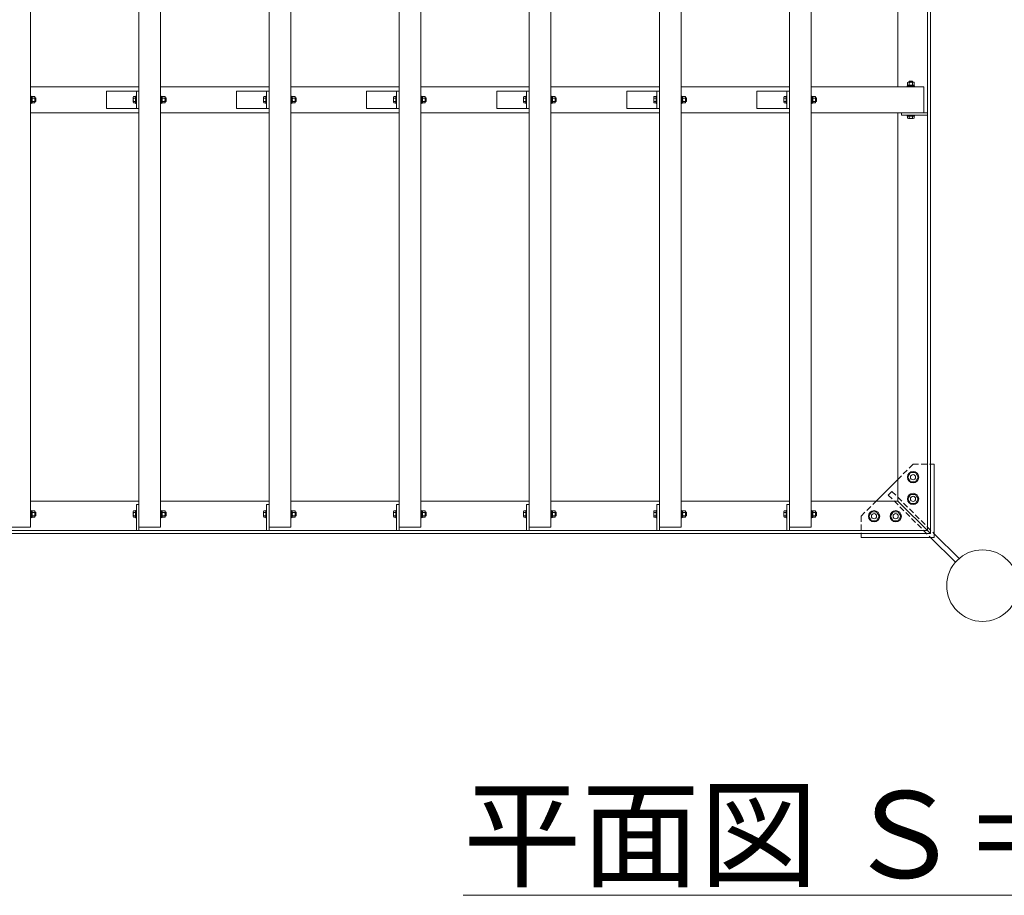
# Model space of a CAD drawing. Extents: x -1192 to 101672, y -182 to 14668.
# Drawn here: x 3170 to 5441, y 8433 to 10451 of the extents above; entities that cross this region are included whole.
import ezdxf

# ---------------------------------------------------------------- set-up
doc = ezdxf.new("R2010")
doc.units = 0
doc.header["$MEASUREMENT"] = 0
doc.linetypes.add('DASHED', pattern=[19.05, 12.7, -6.35])
for name, color, linetype, lineweight in [('OW', 22, 'CONTINUOUS', 18), ('ボルト・ビス', 9, 'CONTINUOUS', 9), ('文字', 4, 'CONTINUOUS', 18), ('構造', 141, 'CONTINUOUS', 18), ('隠れ線', 5, 'DASHED', 13)]:
    doc.layers.add(name, color=color, linetype=linetype, lineweight=lineweight)
doc.styles.get("Standard").update_dxf_attribs({"font": 'TXT.SHX', "bigfont": 'bigfont.shx'})

msp = doc.modelspace()

# ---------------------------------------------------------------- linework, layer by layer
at = {"layer": 'OW'}
for p, q in [((3195.3, 9281.2), (3195.3, 12251.2)), ((3445.3, 9281.2), (3445.3, 12251.2)), ((3495.3, 9281.2), (3495.3, 12251.2)), ((3745.3, 9281.2), (3745.3, 12251.2)), ((3795.3, 9281.2), (3795.3, 12251.2)), ((4045.3, 9281.2), (4045.3, 12251.2)), ((4095.3, 9281.2), (4095.3, 12251.2)), ((4345.3, 9281.2), (4345.3, 12251.2)), ((4395.3, 9281.2), (4395.3, 12251.2)), ((4645.3, 9281.2), (4645.3, 12251.2)), ((4695.3, 9281.2), (4695.3, 12251.2)), ((4945.3, 9281.2), (4945.3, 12251.2)), ((4995.3, 9281.2), (4995.3, 12251.2)), ((3195.3, 10296.2), (3445.3, 10296.2)), ((3495.3, 10296.2), (3745.3, 10296.2)), ((3795.3, 10296.2), (4045.3, 10296.2)), ((4095.3, 10296.2), (4345.3, 10296.2)), ((4395.3, 10296.2), (4645.3, 10296.2)), ((4695.3, 10296.2), (4945.3, 10296.2)), ((4995.3, 10296.2), (5255.3, 10296.2)), ((5255.3, 10236.2), (5255.3, 10296.2)), ((3195.3, 10236.2), (3445.3, 10236.2)), ((3495.3, 10236.2), (3745.3, 10236.2)), ((3795.3, 10236.2), (4045.3, 10236.2)), ((4095.3, 10236.2), (4345.3, 10236.2)), ((4395.3, 10236.2), (4645.3, 10236.2)), ((4695.3, 10236.2), (4945.3, 10236.2)), ((4995.3, 10236.2), (5255.3, 10236.2)), ((3145.3, 9281.2), (3195.3, 9281.2)), ((3445.3, 9281.2), (3495.3, 9281.2)), ((3745.3, 9281.2), (3795.3, 9281.2)), ((4045.3, 9281.2), (4095.3, 9281.2)), ((4345.3, 9281.2), (4395.3, 9281.2)), ((4645.3, 9281.2), (4695.3, 9281.2)), ((4945.3, 9281.2), (4995.3, 9281.2))]:
    msp.add_line(p, q, dxfattribs=at)
at = {"layer": 'ボルト・ビス', "ltscale": 0.5}
for p, q in [((5221.3, 10307.98), (5221.93, 10308.6)), ((5229.3, 10307.98), (5221.3, 10307.98)), ((5221.3, 10307.98), (5221.3, 10306.3)), ((5221.93, 10308.6), (5221.93, 10306.3)), ((5228.68, 10308.6), (5221.93, 10308.6)), ((5228.68, 10308.6), (5229.3, 10307.98)), ((5228.68, 10308.6), (5228.68, 10306.3)), ((5229.3, 10307.98), (5229.3, 10306.3)), ((5233.8, 10297.8), (5216.8, 10297.8)), ((5216.8, 10296.2), (5216.8, 10297.8)), ((5216.8, 10296.2), (5233.8, 10296.2)), ((5217.6, 10297.8), (5217.6, 10299.8)), ((5217.6, 10299.8), (5233, 10299.8)), ((5233, 10297.8), (5217.6, 10297.8)), ((5217.79, 10305.72), (5218.8, 10306.3)), ((5217.79, 10305.72), (5217.79, 10300.38)), ((5217.79, 10300.38), (5218.8, 10299.8)), ((5231.8, 10306.3), (5218.8, 10306.3)), ((5231.8, 10299.8), (5218.8, 10299.8)), ((5221.55, 10305.72), (5221.55, 10300.38)), ((5224.68, 10297.8), (5225.97, 10299.8)), ((5229.05, 10305.72), (5229.05, 10300.38)), ((5232.81, 10305.72), (5231.8, 10306.3)), ((5232.81, 10300.38), (5231.8, 10299.8)), ((5232.81, 10305.72), (5232.81, 10300.38)), ((5233, 10297.8), (5233, 10299.8)), ((5233.8, 10296.2), (5233.8, 10297.8)), ((3195.3, 10274.7), (3196.9, 10274.7)), ((3195.3, 10257.7), (3195.3, 10274.7)), ((3196.9, 10274.7), (3196.9, 10257.7)), ((3196.9, 10273.9), (3196.9, 10258.5)), ((3196.9, 10273.9), (3198.9, 10273.9)), ((3196.9, 10265.59), (3198.9, 10266.87)), ((3198.9, 10258.5), (3198.9, 10273.9)), ((3199.48, 10273.71), (3198.9, 10272.7)), ((3198.9, 10272.7), (3198.9, 10259.7)), ((3204.82, 10273.71), (3199.48, 10273.71)), ((3204.82, 10269.96), (3199.48, 10269.96)), ((3204.82, 10262.45), (3199.48, 10262.45)), ((3204.82, 10273.71), (3205.4, 10272.7)), ((3205.4, 10272.7), (3205.4, 10259.7)), ((3207.08, 10270.2), (3205.4, 10270.2)), ((3207.7, 10269.58), (3205.4, 10269.58)), ((3207.7, 10262.83), (3205.4, 10262.83)), ((3207.7, 10269.58), (3207.08, 10270.2)), ((3207.08, 10270.2), (3207.08, 10262.2)), ((3207.08, 10262.2), (3207.7, 10262.83)), ((3207.7, 10269.58), (3207.7, 10262.83)), ((3432.2, 10271.83), (3432.2, 10260.57)), ((3432.88, 10273.71), (3437.7, 10273.71)), ((3432.88, 10269.96), (3437.7, 10269.96)), ((3432.88, 10262.45), (3437.7, 10262.45)), ((3437.7, 10274.7), (3439.3, 10274.7)), ((3437.7, 10274.7), (3437.7, 10257.7)), ((3437.7, 10273.71), (3437.7, 10258.7)), ((3439.3, 10257.7), (3439.3, 10274.7)), ((3495.3, 10274.7), (3496.9, 10274.7)), ((3495.3, 10257.7), (3495.3, 10274.7)), ((3496.9, 10274.7), (3496.9, 10257.7)), ((3496.9, 10273.9), (3496.9, 10258.5)), ((3496.9, 10273.9), (3498.9, 10273.9)), ((3496.9, 10265.59), (3498.9, 10266.87)), ((3498.9, 10258.5), (3498.9, 10273.9)), ((3499.48, 10273.71), (3498.9, 10272.7)), ((3498.9, 10272.7), (3498.9, 10259.7)), ((3504.82, 10273.71), (3499.48, 10273.71)), ((3504.82, 10269.96), (3499.48, 10269.96)), ((3504.82, 10262.45), (3499.48, 10262.45)), ((3504.82, 10273.71), (3505.4, 10272.7)), ((3505.4, 10272.7), (3505.4, 10259.7)), ((3507.08, 10270.2), (3505.4, 10270.2)), ((3507.7, 10269.58), (3505.4, 10269.58)), ((3507.7, 10262.83), (3505.4, 10262.83)), ((3507.7, 10269.58), (3507.08, 10270.2)), ((3507.08, 10270.2), (3507.08, 10262.2)), ((3507.08, 10262.2), (3507.7, 10262.83)), ((3507.7, 10269.58), (3507.7, 10262.83)), ((3732.2, 10271.83), (3732.2, 10260.57)), ((3732.88, 10273.71), (3737.7, 10273.71)), ((3732.88, 10269.96), (3737.7, 10269.96)), ((3732.88, 10262.45), (3737.7, 10262.45)), ((3737.7, 10274.7), (3739.3, 10274.7)), ((3737.7, 10274.7), (3737.7, 10257.7)), ((3737.7, 10273.71), (3737.7, 10258.7)), ((3739.3, 10257.7), (3739.3, 10274.7)), ((3795.3, 10274.7), (3796.9, 10274.7)), ((3795.3, 10257.7), (3795.3, 10274.7)), ((3796.9, 10274.7), (3796.9, 10257.7)), ((3796.9, 10273.9), (3796.9, 10258.5)), ((3796.9, 10273.9), (3798.9, 10273.9)), ((3796.9, 10265.59), (3798.9, 10266.87)), ((3798.9, 10258.5), (3798.9, 10273.9)), ((3799.48, 10273.71), (3798.9, 10272.7)), ((3798.9, 10272.7), (3798.9, 10259.7)), ((3804.82, 10273.71), (3799.48, 10273.71)), ((3804.82, 10269.96), (3799.48, 10269.96)), ((3804.82, 10262.45), (3799.48, 10262.45)), ((3804.82, 10273.71), (3805.4, 10272.7)), ((3805.4, 10272.7), (3805.4, 10259.7)), ((3807.08, 10270.2), (3805.4, 10270.2)), ((3807.7, 10269.58), (3805.4, 10269.58)), ((3807.7, 10262.83), (3805.4, 10262.83)), ((3807.7, 10269.58), (3807.08, 10270.2)), ((3807.08, 10270.2), (3807.08, 10262.2)), ((3807.08, 10262.2), (3807.7, 10262.83)), ((3807.7, 10269.58), (3807.7, 10262.83)), ((4032.2, 10271.83), (4032.2, 10260.57)), ((4032.88, 10273.71), (4037.7, 10273.71)), ((4032.88, 10269.96), (4037.7, 10269.96)), ((4032.88, 10262.45), (4037.7, 10262.45)), ((4037.7, 10274.7), (4039.3, 10274.7)), ((4037.7, 10274.7), (4037.7, 10257.7)), ((4037.7, 10273.71), (4037.7, 10258.7)), ((4039.3, 10257.7), (4039.3, 10274.7)), ((4095.3, 10274.7), (4096.9, 10274.7)), ((4095.3, 10257.7), (4095.3, 10274.7)), ((4096.9, 10274.7), (4096.9, 10257.7)), ((4096.9, 10273.9), (4096.9, 10258.5)), ((4096.9, 10273.9), (4098.9, 10273.9)), ((4096.9, 10265.59), (4098.9, 10266.87)), ((4098.9, 10258.5), (4098.9, 10273.9)), ((4099.48, 10273.71), (4098.9, 10272.7)), ((4098.9, 10272.7), (4098.9, 10259.7)), ((4104.82, 10273.71), (4099.48, 10273.71)), ((4104.82, 10269.96), (4099.48, 10269.96)), ((4104.82, 10262.45), (4099.48, 10262.45)), ((4104.82, 10273.71), (4105.4, 10272.7)), ((4105.4, 10272.7), (4105.4, 10259.7)), ((4107.08, 10270.2), (4105.4, 10270.2)), ((4107.7, 10269.58), (4105.4, 10269.58)), ((4107.7, 10262.83), (4105.4, 10262.83)), ((4107.7, 10269.58), (4107.08, 10270.2)), ((4107.08, 10270.2), (4107.08, 10262.2)), ((4107.08, 10262.2), (4107.7, 10262.83)), ((4107.7, 10269.58), (4107.7, 10262.83)), ((4332.2, 10271.83), (4332.2, 10260.57)), ((4332.88, 10273.71), (4337.7, 10273.71)), ((4332.88, 10269.96), (4337.7, 10269.96)), ((4332.88, 10262.45), (4337.7, 10262.45)), ((4337.7, 10274.7), (4339.3, 10274.7)), ((4337.7, 10274.7), (4337.7, 10257.7)), ((4337.7, 10273.71), (4337.7, 10258.7)), ((4339.3, 10257.7), (4339.3, 10274.7)), ((4395.3, 10274.7), (4396.9, 10274.7)), ((4395.3, 10257.7), (4395.3, 10274.7)), ((4396.9, 10274.7), (4396.9, 10257.7)), ((4396.9, 10273.9), (4396.9, 10258.5)), ((4396.9, 10273.9), (4398.9, 10273.9)), ((4396.9, 10265.59), (4398.9, 10266.87)), ((4398.9, 10258.5), (4398.9, 10273.9)), ((4399.48, 10273.71), (4398.9, 10272.7)), ((4398.9, 10272.7), (4398.9, 10259.7)), ((4404.82, 10273.71), (4399.48, 10273.71)), ((4404.82, 10269.96), (4399.48, 10269.96)), ((4404.82, 10262.45), (4399.48, 10262.45)), ((4404.82, 10273.71), (4405.4, 10272.7)), ((4405.4, 10272.7), (4405.4, 10259.7)), ((4407.08, 10270.2), (4405.4, 10270.2)), ((4407.7, 10269.58), (4405.4, 10269.58)), ((4407.7, 10262.83), (4405.4, 10262.83)), ((4407.7, 10269.58), (4407.08, 10270.2)), ((4407.08, 10270.2), (4407.08, 10262.2)), ((4407.08, 10262.2), (4407.7, 10262.83)), ((4407.7, 10269.58), (4407.7, 10262.83)), ((4632.2, 10271.83), (4632.2, 10260.57)), ((4632.88, 10273.71), (4637.7, 10273.71)), ((4632.88, 10269.96), (4637.7, 10269.96)), ((4632.88, 10262.45), (4637.7, 10262.45)), ((4637.7, 10274.7), (4639.3, 10274.7)), ((4637.7, 10274.7), (4637.7, 10257.7)), ((4637.7, 10273.71), (4637.7, 10258.7)), ((4639.3, 10257.7), (4639.3, 10274.7)), ((4695.3, 10274.7), (4696.9, 10274.7)), ((4695.3, 10257.7), (4695.3, 10274.7)), ((4696.9, 10274.7), (4696.9, 10257.7)), ((4696.9, 10273.9), (4696.9, 10258.5)), ((4696.9, 10273.9), (4698.9, 10273.9)), ((4696.9, 10265.59), (4698.9, 10266.87)), ((4698.9, 10258.5), (4698.9, 10273.9)), ((4699.48, 10273.71), (4698.9, 10272.7)), ((4698.9, 10272.7), (4698.9, 10259.7)), ((4704.82, 10273.71), (4699.48, 10273.71)), ((4704.82, 10269.96), (4699.48, 10269.96)), ((4704.82, 10262.45), (4699.48, 10262.45)), ((4704.82, 10273.71), (4705.4, 10272.7)), ((4705.4, 10272.7), (4705.4, 10259.7)), ((4707.08, 10270.2), (4705.4, 10270.2)), ((4707.7, 10269.58), (4705.4, 10269.58)), ((4707.7, 10262.83), (4705.4, 10262.83)), ((4707.7, 10269.58), (4707.08, 10270.2)), ((4707.08, 10270.2), (4707.08, 10262.2)), ((4707.08, 10262.2), (4707.7, 10262.83)), ((4707.7, 10269.58), (4707.7, 10262.83)), ((4932.2, 10271.83), (4932.2, 10260.57)), ((4932.88, 10273.71), (4937.7, 10273.71)), ((4932.88, 10269.96), (4937.7, 10269.96)), ((4932.88, 10262.45), (4937.7, 10262.45)), ((4937.7, 10274.7), (4939.3, 10274.7)), ((4937.7, 10274.7), (4937.7, 10257.7)), ((4937.7, 10273.71), (4937.7, 10258.7)), ((4939.3, 10257.7), (4939.3, 10274.7)), ((4995.3, 10274.7), (4996.9, 10274.7)), ((4995.3, 10257.7), (4995.3, 10274.7)), ((4996.9, 10274.7), (4996.9, 10257.7)), ((4996.9, 10273.9), (4996.9, 10258.5)), ((4996.9, 10273.9), (4998.9, 10273.9)), ((4996.9, 10265.59), (4998.9, 10266.87)), ((4998.9, 10258.5), (4998.9, 10273.9)), ((4999.48, 10273.71), (4998.9, 10272.7)), ((4998.9, 10272.7), (4998.9, 10259.7)), ((5004.82, 10273.71), (4999.48, 10273.71)), ((5004.82, 10269.96), (4999.48, 10269.96)), ((5004.82, 10262.45), (4999.48, 10262.45)), ((5004.82, 10273.71), (5005.4, 10272.7)), ((5005.4, 10272.7), (5005.4, 10259.7)), ((5007.08, 10270.2), (5005.4, 10270.2)), ((5007.7, 10269.58), (5005.4, 10269.58)), ((5007.7, 10262.83), (5005.4, 10262.83)), ((5007.7, 10269.58), (5007.08, 10270.2)), ((5007.08, 10270.2), (5007.08, 10262.2)), ((5007.08, 10262.2), (5007.7, 10262.83)), ((5007.7, 10269.58), (5007.7, 10262.83)), ((3195.3, 10257.7), (3196.9, 10257.7)), ((3196.9, 10258.5), (3198.9, 10258.5)), ((3199.48, 10258.7), (3198.9, 10259.7)), ((3204.82, 10258.7), (3199.48, 10258.7)), ((3204.82, 10258.7), (3205.4, 10259.7)), ((3207.08, 10262.2), (3205.4, 10262.2)), ((3432.88, 10258.7), (3437.7, 10258.7)), ((3437.7, 10257.7), (3439.3, 10257.7)), ((3495.3, 10257.7), (3496.9, 10257.7)), ((3496.9, 10258.5), (3498.9, 10258.5)), ((3499.48, 10258.7), (3498.9, 10259.7)), ((3504.82, 10258.7), (3499.48, 10258.7)), ((3504.82, 10258.7), (3505.4, 10259.7)), ((3507.08, 10262.2), (3505.4, 10262.2)), ((3732.88, 10258.7), (3737.7, 10258.7)), ((3737.7, 10257.7), (3739.3, 10257.7)), ((3795.3, 10257.7), (3796.9, 10257.7)), ((3796.9, 10258.5), (3798.9, 10258.5)), ((3799.48, 10258.7), (3798.9, 10259.7)), ((3804.82, 10258.7), (3799.48, 10258.7)), ((3804.82, 10258.7), (3805.4, 10259.7)), ((3807.08, 10262.2), (3805.4, 10262.2)), ((4032.88, 10258.7), (4037.7, 10258.7)), ((4037.7, 10257.7), (4039.3, 10257.7)), ((4095.3, 10257.7), (4096.9, 10257.7)), ((4096.9, 10258.5), (4098.9, 10258.5)), ((4099.48, 10258.7), (4098.9, 10259.7)), ((4104.82, 10258.7), (4099.48, 10258.7)), ((4104.82, 10258.7), (4105.4, 10259.7)), ((4107.08, 10262.2), (4105.4, 10262.2)), ((4332.88, 10258.7), (4337.7, 10258.7)), ((4337.7, 10257.7), (4339.3, 10257.7)), ((4395.3, 10257.7), (4396.9, 10257.7)), ((4396.9, 10258.5), (4398.9, 10258.5)), ((4399.48, 10258.7), (4398.9, 10259.7)), ((4404.82, 10258.7), (4399.48, 10258.7)), ((4404.82, 10258.7), (4405.4, 10259.7)), ((4407.08, 10262.2), (4405.4, 10262.2)), ((4632.88, 10258.7), (4637.7, 10258.7)), ((4637.7, 10257.7), (4639.3, 10257.7)), ((4695.3, 10257.7), (4696.9, 10257.7)), ((4696.9, 10258.5), (4698.9, 10258.5)), ((4699.48, 10258.7), (4698.9, 10259.7)), ((4704.82, 10258.7), (4699.48, 10258.7)), ((4704.82, 10258.7), (4705.4, 10259.7)), ((4707.08, 10262.2), (4705.4, 10262.2)), ((4932.88, 10258.7), (4937.7, 10258.7)), ((4937.7, 10257.7), (4939.3, 10257.7)), ((4995.3, 10257.7), (4996.9, 10257.7)), ((4996.9, 10258.5), (4998.9, 10258.5)), ((4999.48, 10258.7), (4998.9, 10259.7)), ((5004.82, 10258.7), (4999.48, 10258.7)), ((5004.82, 10258.7), (5005.4, 10259.7)), ((5007.08, 10262.2), (5005.4, 10262.2)), ((5216.8, 10228.6), (5216.8, 10230.2)), ((5216.8, 10230.2), (5233.8, 10230.2)), ((5233.8, 10228.6), (5216.8, 10228.6)), ((5232.81, 10228.6), (5217.79, 10228.6)), ((5217.79, 10223.79), (5217.79, 10228.6)), ((5230.93, 10223.1), (5219.67, 10223.1)), ((5221.55, 10223.79), (5221.55, 10228.6)), ((5229.05, 10223.79), (5229.05, 10228.6)), ((5232.81, 10223.79), (5232.81, 10228.6)), ((5233.8, 10228.6), (5233.8, 10230.2)), ((3195.3, 9319.7), (3196.9, 9319.7)), ((3195.3, 9319.7), (3195.3, 9302.7)), ((3196.9, 9302.7), (3196.9, 9319.7)), ((3196.9, 9303.5), (3196.9, 9318.9)), ((3196.9, 9318.9), (3198.9, 9318.9)), ((3196.9, 9311.82), (3198.9, 9310.54)), ((3198.9, 9318.9), (3198.9, 9303.5)), ((3199.48, 9318.71), (3198.9, 9317.7)), ((3198.9, 9304.7), (3198.9, 9317.7)), ((3204.82, 9318.71), (3199.48, 9318.71)), ((3204.82, 9314.96), (3199.48, 9314.96)), ((3204.82, 9318.71), (3205.4, 9317.7)), ((3205.4, 9304.7), (3205.4, 9317.7)), ((3207.08, 9315.2), (3205.4, 9315.2)), ((3207.7, 9314.58), (3205.4, 9314.58)), ((3207.08, 9315.2), (3207.7, 9314.58)), ((3207.08, 9307.2), (3207.08, 9315.2)), ((3207.7, 9307.83), (3207.7, 9314.58)), ((3432.2, 9305.57), (3432.2, 9316.83)), ((3432.88, 9318.71), (3437.7, 9318.71)), ((3432.88, 9314.96), (3437.7, 9314.96)), ((3437.7, 9319.7), (3439.3, 9319.7)), ((3437.7, 9302.7), (3437.7, 9319.7)), ((3437.7, 9303.7), (3437.7, 9318.71)), ((3439.3, 9319.7), (3439.3, 9302.7)), ((3495.3, 9319.7), (3496.9, 9319.7)), ((3495.3, 9319.7), (3495.3, 9302.7)), ((3496.9, 9302.7), (3496.9, 9319.7)), ((3496.9, 9303.5), (3496.9, 9318.9)), ((3496.9, 9318.9), (3498.9, 9318.9)), ((3496.9, 9311.82), (3498.9, 9310.54)), ((3498.9, 9318.9), (3498.9, 9303.5)), ((3499.48, 9318.71), (3498.9, 9317.7)), ((3498.9, 9304.7), (3498.9, 9317.7)), ((3504.82, 9318.71), (3499.48, 9318.71)), ((3504.82, 9314.96), (3499.48, 9314.96)), ((3504.82, 9318.71), (3505.4, 9317.7)), ((3505.4, 9304.7), (3505.4, 9317.7)), ((3507.08, 9315.2), (3505.4, 9315.2)), ((3507.7, 9314.58), (3505.4, 9314.58)), ((3507.08, 9315.2), (3507.7, 9314.58)), ((3507.08, 9307.2), (3507.08, 9315.2)), ((3507.7, 9307.83), (3507.7, 9314.58)), ((3732.2, 9305.57), (3732.2, 9316.83)), ((3732.88, 9318.71), (3737.7, 9318.71)), ((3732.88, 9314.96), (3737.7, 9314.96)), ((3737.7, 9319.7), (3739.3, 9319.7)), ((3737.7, 9302.7), (3737.7, 9319.7)), ((3737.7, 9303.7), (3737.7, 9318.71)), ((3739.3, 9319.7), (3739.3, 9302.7)), ((3795.3, 9319.7), (3796.9, 9319.7)), ((3795.3, 9319.7), (3795.3, 9302.7)), ((3796.9, 9302.7), (3796.9, 9319.7)), ((3796.9, 9303.5), (3796.9, 9318.9)), ((3796.9, 9318.9), (3798.9, 9318.9)), ((3796.9, 9311.82), (3798.9, 9310.54)), ((3798.9, 9318.9), (3798.9, 9303.5)), ((3799.48, 9318.71), (3798.9, 9317.7)), ((3798.9, 9304.7), (3798.9, 9317.7)), ((3804.82, 9318.71), (3799.48, 9318.71)), ((3804.82, 9314.96), (3799.48, 9314.96)), ((3804.82, 9318.71), (3805.4, 9317.7)), ((3805.4, 9304.7), (3805.4, 9317.7)), ((3807.08, 9315.2), (3805.4, 9315.2)), ((3807.7, 9314.58), (3805.4, 9314.58)), ((3807.08, 9315.2), (3807.7, 9314.58)), ((3807.08, 9307.2), (3807.08, 9315.2)), ((3807.7, 9307.83), (3807.7, 9314.58)), ((4032.2, 9305.57), (4032.2, 9316.83)), ((4032.88, 9318.71), (4037.7, 9318.71)), ((4032.88, 9314.96), (4037.7, 9314.96)), ((4037.7, 9319.7), (4039.3, 9319.7)), ((4037.7, 9302.7), (4037.7, 9319.7)), ((4037.7, 9303.7), (4037.7, 9318.71)), ((4039.3, 9319.7), (4039.3, 9302.7)), ((4095.3, 9319.7), (4096.9, 9319.7)), ((4095.3, 9319.7), (4095.3, 9302.7)), ((4096.9, 9302.7), (4096.9, 9319.7)), ((4096.9, 9303.5), (4096.9, 9318.9)), ((4096.9, 9318.9), (4098.9, 9318.9)), ((4096.9, 9311.82), (4098.9, 9310.54)), ((4098.9, 9318.9), (4098.9, 9303.5)), ((4099.48, 9318.71), (4098.9, 9317.7)), ((4098.9, 9304.7), (4098.9, 9317.7)), ((4104.82, 9318.71), (4099.48, 9318.71)), ((4104.82, 9314.96), (4099.48, 9314.96)), ((4104.82, 9318.71), (4105.4, 9317.7)), ((4105.4, 9304.7), (4105.4, 9317.7)), ((4107.08, 9315.2), (4105.4, 9315.2)), ((4107.7, 9314.58), (4105.4, 9314.58)), ((4107.08, 9315.2), (4107.7, 9314.58)), ((4107.08, 9307.2), (4107.08, 9315.2)), ((4107.7, 9307.83), (4107.7, 9314.58)), ((4332.2, 9305.57), (4332.2, 9316.83)), ((4332.88, 9318.71), (4337.7, 9318.71)), ((4332.88, 9314.96), (4337.7, 9314.96)), ((4337.7, 9319.7), (4339.3, 9319.7)), ((4337.7, 9302.7), (4337.7, 9319.7)), ((4337.7, 9303.7), (4337.7, 9318.71)), ((4339.3, 9319.7), (4339.3, 9302.7)), ((4395.3, 9319.7), (4396.9, 9319.7)), ((4395.3, 9319.7), (4395.3, 9302.7)), ((4396.9, 9302.7), (4396.9, 9319.7)), ((4396.9, 9303.5), (4396.9, 9318.9)), ((4396.9, 9318.9), (4398.9, 9318.9)), ((4396.9, 9311.82), (4398.9, 9310.54)), ((4398.9, 9318.9), (4398.9, 9303.5)), ((4399.48, 9318.71), (4398.9, 9317.7)), ((4398.9, 9304.7), (4398.9, 9317.7)), ((4404.82, 9318.71), (4399.48, 9318.71)), ((4404.82, 9314.96), (4399.48, 9314.96)), ((4404.82, 9318.71), (4405.4, 9317.7)), ((4405.4, 9304.7), (4405.4, 9317.7)), ((4407.08, 9315.2), (4405.4, 9315.2)), ((4407.7, 9314.58), (4405.4, 9314.58)), ((4407.08, 9315.2), (4407.7, 9314.58)), ((4407.08, 9307.2), (4407.08, 9315.2)), ((4407.7, 9307.83), (4407.7, 9314.58)), ((4632.2, 9305.57), (4632.2, 9316.83)), ((4632.88, 9318.71), (4637.7, 9318.71)), ((4632.88, 9314.96), (4637.7, 9314.96)), ((4637.7, 9319.7), (4639.3, 9319.7)), ((4637.7, 9302.7), (4637.7, 9319.7)), ((4637.7, 9303.7), (4637.7, 9318.71)), ((4639.3, 9319.7), (4639.3, 9302.7)), ((4695.3, 9319.7), (4696.9, 9319.7)), ((4695.3, 9319.7), (4695.3, 9302.7)), ((4696.9, 9302.7), (4696.9, 9319.7)), ((4696.9, 9303.5), (4696.9, 9318.9)), ((4696.9, 9318.9), (4698.9, 9318.9)), ((4696.9, 9311.82), (4698.9, 9310.54)), ((4698.9, 9318.9), (4698.9, 9303.5)), ((4699.48, 9318.71), (4698.9, 9317.7)), ((4698.9, 9304.7), (4698.9, 9317.7)), ((4704.82, 9318.71), (4699.48, 9318.71)), ((4704.82, 9314.96), (4699.48, 9314.96)), ((4704.82, 9318.71), (4705.4, 9317.7)), ((4705.4, 9304.7), (4705.4, 9317.7)), ((4707.08, 9315.2), (4705.4, 9315.2)), ((4707.7, 9314.58), (4705.4, 9314.58)), ((4707.08, 9315.2), (4707.7, 9314.58)), ((4707.08, 9307.2), (4707.08, 9315.2)), ((4707.7, 9307.83), (4707.7, 9314.58)), ((4932.2, 9305.57), (4932.2, 9316.83)), ((4932.88, 9318.71), (4937.7, 9318.71)), ((4932.88, 9314.96), (4937.7, 9314.96)), ((4937.7, 9319.7), (4939.3, 9319.7)), ((4937.7, 9302.7), (4937.7, 9319.7)), ((4937.7, 9303.7), (4937.7, 9318.71)), ((4939.3, 9319.7), (4939.3, 9302.7)), ((4995.3, 9319.7), (4996.9, 9319.7)), ((4995.3, 9319.7), (4995.3, 9302.7)), ((4996.9, 9302.7), (4996.9, 9319.7)), ((4996.9, 9303.5), (4996.9, 9318.9)), ((4996.9, 9318.9), (4998.9, 9318.9)), ((4996.9, 9311.82), (4998.9, 9310.54)), ((4998.9, 9318.9), (4998.9, 9303.5)), ((4999.48, 9318.71), (4998.9, 9317.7)), ((4998.9, 9304.7), (4998.9, 9317.7)), ((5004.82, 9318.71), (4999.48, 9318.71)), ((5004.82, 9314.96), (4999.48, 9314.96)), ((5004.82, 9318.71), (5005.4, 9317.7)), ((5005.4, 9304.7), (5005.4, 9317.7)), ((5007.08, 9315.2), (5005.4, 9315.2)), ((5007.7, 9314.58), (5005.4, 9314.58)), ((5007.08, 9315.2), (5007.7, 9314.58)), ((5007.08, 9307.2), (5007.08, 9315.2)), ((5007.7, 9307.83), (5007.7, 9314.58)), ((3195.3, 9302.7), (3196.9, 9302.7)), ((3196.9, 9303.5), (3198.9, 9303.5)), ((3199.48, 9303.7), (3198.9, 9304.7)), ((3204.82, 9307.45), (3199.48, 9307.45)), ((3204.82, 9303.7), (3199.48, 9303.7)), ((3204.82, 9303.7), (3205.4, 9304.7)), ((3207.7, 9307.83), (3205.4, 9307.83)), ((3207.08, 9307.2), (3205.4, 9307.2)), ((3207.7, 9307.83), (3207.08, 9307.2)), ((3432.88, 9307.45), (3437.7, 9307.45)), ((3432.88, 9303.7), (3437.7, 9303.7)), ((3437.7, 9302.7), (3439.3, 9302.7)), ((3495.3, 9302.7), (3496.9, 9302.7)), ((3496.9, 9303.5), (3498.9, 9303.5)), ((3499.48, 9303.7), (3498.9, 9304.7)), ((3504.82, 9307.45), (3499.48, 9307.45)), ((3504.82, 9303.7), (3499.48, 9303.7)), ((3504.82, 9303.7), (3505.4, 9304.7)), ((3507.7, 9307.83), (3505.4, 9307.83)), ((3507.08, 9307.2), (3505.4, 9307.2)), ((3507.7, 9307.83), (3507.08, 9307.2)), ((3732.88, 9307.45), (3737.7, 9307.45)), ((3732.88, 9303.7), (3737.7, 9303.7)), ((3737.7, 9302.7), (3739.3, 9302.7)), ((3795.3, 9302.7), (3796.9, 9302.7)), ((3796.9, 9303.5), (3798.9, 9303.5)), ((3799.48, 9303.7), (3798.9, 9304.7)), ((3804.82, 9307.45), (3799.48, 9307.45)), ((3804.82, 9303.7), (3799.48, 9303.7)), ((3804.82, 9303.7), (3805.4, 9304.7)), ((3807.7, 9307.83), (3805.4, 9307.83)), ((3807.08, 9307.2), (3805.4, 9307.2)), ((3807.7, 9307.83), (3807.08, 9307.2)), ((4032.88, 9307.45), (4037.7, 9307.45)), ((4032.88, 9303.7), (4037.7, 9303.7)), ((4037.7, 9302.7), (4039.3, 9302.7)), ((4095.3, 9302.7), (4096.9, 9302.7)), ((4096.9, 9303.5), (4098.9, 9303.5)), ((4099.48, 9303.7), (4098.9, 9304.7)), ((4104.82, 9307.45), (4099.48, 9307.45)), ((4104.82, 9303.7), (4099.48, 9303.7)), ((4104.82, 9303.7), (4105.4, 9304.7)), ((4107.7, 9307.83), (4105.4, 9307.83)), ((4107.08, 9307.2), (4105.4, 9307.2)), ((4107.7, 9307.83), (4107.08, 9307.2)), ((4332.88, 9307.45), (4337.7, 9307.45)), ((4332.88, 9303.7), (4337.7, 9303.7)), ((4337.7, 9302.7), (4339.3, 9302.7)), ((4395.3, 9302.7), (4396.9, 9302.7)), ((4396.9, 9303.5), (4398.9, 9303.5)), ((4399.48, 9303.7), (4398.9, 9304.7)), ((4404.82, 9307.45), (4399.48, 9307.45)), ((4404.82, 9303.7), (4399.48, 9303.7)), ((4404.82, 9303.7), (4405.4, 9304.7)), ((4407.7, 9307.83), (4405.4, 9307.83)), ((4407.08, 9307.2), (4405.4, 9307.2)), ((4407.7, 9307.83), (4407.08, 9307.2)), ((4632.88, 9307.45), (4637.7, 9307.45)), ((4632.88, 9303.7), (4637.7, 9303.7)), ((4637.7, 9302.7), (4639.3, 9302.7)), ((4695.3, 9302.7), (4696.9, 9302.7)), ((4696.9, 9303.5), (4698.9, 9303.5)), ((4699.48, 9303.7), (4698.9, 9304.7)), ((4704.82, 9307.45), (4699.48, 9307.45)), ((4704.82, 9303.7), (4699.48, 9303.7)), ((4704.82, 9303.7), (4705.4, 9304.7)), ((4707.7, 9307.83), (4705.4, 9307.83)), ((4707.08, 9307.2), (4705.4, 9307.2)), ((4707.7, 9307.83), (4707.08, 9307.2)), ((4932.88, 9307.45), (4937.7, 9307.45)), ((4932.88, 9303.7), (4937.7, 9303.7)), ((4937.7, 9302.7), (4939.3, 9302.7)), ((4995.3, 9302.7), (4996.9, 9302.7)), ((4996.9, 9303.5), (4998.9, 9303.5)), ((4999.48, 9303.7), (4998.9, 9304.7)), ((5004.82, 9307.45), (4999.48, 9307.45)), ((5004.82, 9303.7), (4999.48, 9303.7)), ((5004.82, 9303.7), (5005.4, 9304.7)), ((5007.7, 9307.83), (5005.4, 9307.83)), ((5007.08, 9307.2), (5005.4, 9307.2)), ((5007.7, 9307.83), (5007.08, 9307.2))]:
    msp.add_line(p, q, dxfattribs=at)
at = {"layer": 'ボルト・ビス', "linetype": 'Continuous'}
for p, q in [((5224.3, 9406.6), (5218.3, 9396.2)), ((5236.3, 9406.6), (5224.3, 9406.6)), ((5242.3, 9396.2), (5236.3, 9406.6)), ((5218.3, 9396.2), (5224.3, 9385.81)), ((5224.3, 9385.81), (5236.3, 9385.81)), ((5236.3, 9385.81), (5242.3, 9396.2)), ((5224.3, 9356.6), (5218.3, 9346.2)), ((5236.3, 9356.6), (5224.3, 9356.6)), ((5242.3, 9346.2), (5236.3, 9356.6)), ((5218.3, 9346.2), (5224.3, 9335.81)), ((5224.3, 9335.81), (5236.3, 9335.81)), ((5236.3, 9335.81), (5242.3, 9346.2)), ((5128.3, 9306.2), (5134.3, 9316.6)), ((5134.3, 9316.6), (5146.3, 9316.6)), ((5146.3, 9316.6), (5152.3, 9306.2)), ((5178.3, 9306.2), (5184.3, 9316.6)), ((5184.3, 9316.6), (5196.3, 9316.6)), ((5196.3, 9316.6), (5202.3, 9306.2)), ((5134.3, 9295.81), (5128.3, 9306.2)), ((5146.3, 9295.81), (5134.3, 9295.81)), ((5152.3, 9306.2), (5146.3, 9295.81)), ((5184.3, 9295.81), (5178.3, 9306.2)), ((5196.3, 9295.81), (5184.3, 9295.81)), ((5202.3, 9306.2), (5196.3, 9295.81))]:
    msp.add_line(p, q, dxfattribs=at)
for centre in [(5230.3, 9396.2), (5230.3, 9346.2), (5140.3, 9306.2), (5190.3, 9306.2)]:
    msp.add_circle(centre, 13, dxfattribs=at)
at = {"layer": 'ボルト・ビス'}
for centre in [(5230.3, 9396.2), (5230.3, 9346.2), (5140.3, 9306.2), (5190.3, 9306.2)]:
    msp.add_circle(centre, 6, dxfattribs=at)
at = {"layer": 'ボルト・ビス', "ltscale": 0.5}
for centre, radius, start, end in [((5219.67, 10302.98), 3.32, 55.61575, 124.38425), ((5219.67, 10303.13), 3.32, 235.61575, 304.38425), ((5225.3, 10293.88), 12.42, 72.41205, 107.58795), ((5225.3, 10312.22), 12.42, 252.41205, 287.58795), ((5230.93, 10302.98), 3.32, 55.61575, 124.38425), ((5230.93, 10303.13), 3.32, 235.61575, 304.38425), ((3202.22, 10271.83), 3.32, 145.61575, 214.38425), ((3211.32, 10266.2), 12.42, 162.41205, 197.58795), ((3202.22, 10260.57), 3.32, 145.61575, 214.38425), ((3202.08, 10271.83), 3.32, 325.61575, 34.38425), ((3192.98, 10266.2), 12.42, 342.41205, 17.58795), ((3202.08, 10260.57), 3.32, 325.61575, 34.38425), ((3435.12, 10271.83), 2.92, 140, 220), ((3442.85, 10266.2), 10.65, 159.37179, 200.62821), ((3435.12, 10260.57), 2.92, 140, 220), ((3502.22, 10271.83), 3.32, 145.61575, 214.38425), ((3511.32, 10266.2), 12.42, 162.41205, 197.58795), ((3502.22, 10260.57), 3.32, 145.61575, 214.38425), ((3502.08, 10271.83), 3.32, 325.61575, 34.38425), ((3492.98, 10266.2), 12.42, 342.41205, 17.58795), ((3502.08, 10260.57), 3.32, 325.61575, 34.38425), ((3735.12, 10271.83), 2.92, 140, 220), ((3742.85, 10266.2), 10.65, 159.37179, 200.62821), ((3735.12, 10260.57), 2.92, 140, 220), ((3802.22, 10271.83), 3.32, 145.61575, 214.38425), ((3811.32, 10266.2), 12.42, 162.41205, 197.58795), ((3802.22, 10260.57), 3.32, 145.61575, 214.38425), ((3802.08, 10271.83), 3.32, 325.61575, 34.38425), ((3792.98, 10266.2), 12.42, 342.41205, 17.58795), ((3802.08, 10260.57), 3.32, 325.61575, 34.38425), ((4035.12, 10271.83), 2.92, 140, 220), ((4042.85, 10266.2), 10.65, 159.37179, 200.62821), ((4035.12, 10260.57), 2.92, 140, 220), ((4102.22, 10271.83), 3.32, 145.61575, 214.38425), ((4111.32, 10266.2), 12.42, 162.41205, 197.58795), ((4102.22, 10260.57), 3.32, 145.61575, 214.38425), ((4102.08, 10271.83), 3.32, 325.61575, 34.38425), ((4092.98, 10266.2), 12.42, 342.41205, 17.58795), ((4102.08, 10260.57), 3.32, 325.61575, 34.38425), ((4335.12, 10271.83), 2.92, 140, 220), ((4342.85, 10266.2), 10.65, 159.37179, 200.62821), ((4335.12, 10260.57), 2.92, 140, 220), ((4402.22, 10271.83), 3.32, 145.61575, 214.38425), ((4411.32, 10266.2), 12.42, 162.41205, 197.58795), ((4402.22, 10260.57), 3.32, 145.61575, 214.38425), ((4402.08, 10271.83), 3.32, 325.61575, 34.38425), ((4392.98, 10266.2), 12.42, 342.41205, 17.58795), ((4402.08, 10260.57), 3.32, 325.61575, 34.38425), ((4635.12, 10271.83), 2.92, 140, 220), ((4642.85, 10266.2), 10.65, 159.37179, 200.62821), ((4635.12, 10260.57), 2.92, 140, 220), ((4702.22, 10271.83), 3.32, 145.61575, 214.38425), ((4711.32, 10266.2), 12.42, 162.41205, 197.58795), ((4702.22, 10260.57), 3.32, 145.61575, 214.38425), ((4702.08, 10271.83), 3.32, 325.61575, 34.38425), ((4692.98, 10266.2), 12.42, 342.41205, 17.58795), ((4702.08, 10260.57), 3.32, 325.61575, 34.38425), ((4935.12, 10271.83), 2.92, 140, 220), ((4942.85, 10266.2), 10.65, 159.37179, 200.62821), ((4935.12, 10260.57), 2.92, 140, 220), ((5002.22, 10271.83), 3.32, 145.61575, 214.38425), ((5011.32, 10266.2), 12.42, 162.41205, 197.58795), ((5002.22, 10260.57), 3.32, 145.61575, 214.38425), ((5002.08, 10271.83), 3.32, 325.61575, 34.38425), ((4992.98, 10266.2), 12.42, 342.41205, 17.58795), ((5002.08, 10260.57), 3.32, 325.61575, 34.38425), ((5219.67, 10226.02), 2.92, 230, 310), ((5225.3, 10233.76), 10.65, 249.37179, 290.62821), ((5230.93, 10226.02), 2.92, 230, 310), ((3202.22, 9316.83), 3.32, 145.61575, 214.38425), ((3211.32, 9311.2), 12.42, 162.41205, 197.58795), ((3202.08, 9316.83), 3.32, 325.61575, 34.38425), ((3192.98, 9311.2), 12.42, 342.41205, 17.58795), ((3435.12, 9316.83), 2.92, 140, 220), ((3442.85, 9311.2), 10.65, 159.37179, 200.62821), ((3502.22, 9316.83), 3.32, 145.61575, 214.38425), ((3511.32, 9311.2), 12.42, 162.41205, 197.58795), ((3502.08, 9316.83), 3.32, 325.61575, 34.38425), ((3492.98, 9311.2), 12.42, 342.41205, 17.58795), ((3735.12, 9316.83), 2.92, 140, 220), ((3742.85, 9311.2), 10.65, 159.37179, 200.62821), ((3802.22, 9316.83), 3.32, 145.61575, 214.38425), ((3811.32, 9311.2), 12.42, 162.41205, 197.58795), ((3802.08, 9316.83), 3.32, 325.61575, 34.38425), ((3792.98, 9311.2), 12.42, 342.41205, 17.58795), ((4035.12, 9316.83), 2.92, 140, 220), ((4042.85, 9311.2), 10.65, 159.37179, 200.62821), ((4102.22, 9316.83), 3.32, 145.61575, 214.38425), ((4111.32, 9311.2), 12.42, 162.41205, 197.58795), ((4102.08, 9316.83), 3.32, 325.61575, 34.38425), ((4092.98, 9311.2), 12.42, 342.41205, 17.58795), ((4335.12, 9316.83), 2.92, 140, 220), ((4342.85, 9311.2), 10.65, 159.37179, 200.62821), ((4402.22, 9316.83), 3.32, 145.61575, 214.38425), ((4411.32, 9311.2), 12.42, 162.41205, 197.58795), ((4402.08, 9316.83), 3.32, 325.61575, 34.38425), ((4392.98, 9311.2), 12.42, 342.41205, 17.58795), ((4635.12, 9316.83), 2.92, 140, 220), ((4642.85, 9311.2), 10.65, 159.37179, 200.62821), ((4702.22, 9316.83), 3.32, 145.61575, 214.38425), ((4711.32, 9311.2), 12.42, 162.41205, 197.58795), ((4702.08, 9316.83), 3.32, 325.61575, 34.38425), ((4692.98, 9311.2), 12.42, 342.41205, 17.58795), ((4935.12, 9316.83), 2.92, 140, 220), ((4942.85, 9311.2), 10.65, 159.37179, 200.62821), ((5002.22, 9316.83), 3.32, 145.61575, 214.38425), ((5011.32, 9311.2), 12.42, 162.41205, 197.58795), ((5002.08, 9316.83), 3.32, 325.61575, 34.38425), ((4992.98, 9311.2), 12.42, 342.41205, 17.58795), ((3202.22, 9305.57), 3.32, 145.61575, 214.38425), ((3202.08, 9305.57), 3.32, 325.61575, 34.38425), ((3435.12, 9305.57), 2.92, 140, 220), ((3502.22, 9305.57), 3.32, 145.61575, 214.38425), ((3502.08, 9305.57), 3.32, 325.61575, 34.38425), ((3735.12, 9305.57), 2.92, 140, 220), ((3802.22, 9305.57), 3.32, 145.61575, 214.38425), ((3802.08, 9305.57), 3.32, 325.61575, 34.38425), ((4035.12, 9305.57), 2.92, 140, 220), ((4102.22, 9305.57), 3.32, 145.61575, 214.38425), ((4102.08, 9305.57), 3.32, 325.61575, 34.38425), ((4335.12, 9305.57), 2.92, 140, 220), ((4402.22, 9305.57), 3.32, 145.61575, 214.38425), ((4402.08, 9305.57), 3.32, 325.61575, 34.38425), ((4635.12, 9305.57), 2.92, 140, 220), ((4702.22, 9305.57), 3.32, 145.61575, 214.38425), ((4702.08, 9305.57), 3.32, 325.61575, 34.38425), ((4935.12, 9305.57), 2.92, 140, 220), ((5002.22, 9305.57), 3.32, 145.61575, 214.38425), ((5002.08, 9305.57), 3.32, 325.61575, 34.38425)]:
    msp.add_arc(centre, radius, start, end, dxfattribs=at)
at = {"layer": '構造'}
for p, q in [((5270.3, 12266.2), (5270.3, 9266.2)), ((5263.3, 12259.2), (5263.3, 9273.2)), ((5195.3, 11236.2), (5195.3, 10296.2)), ((3370.3, 10286.2), (3370.3, 10246.2)), ((3439.3, 10286.2), (3370.3, 10286.2)), ((3439.3, 10286.2), (3445.3, 10286.2)), ((3670.3, 10286.2), (3670.3, 10246.2)), ((3739.3, 10286.2), (3670.3, 10286.2)), ((3739.3, 10286.2), (3745.3, 10286.2)), ((3970.3, 10286.2), (3970.3, 10246.2)), ((4039.3, 10286.2), (3970.3, 10286.2)), ((4039.3, 10286.2), (4045.3, 10286.2)), ((4270.3, 10286.2), (4270.3, 10246.2)), ((4339.3, 10286.2), (4270.3, 10286.2)), ((4339.3, 10286.2), (4345.3, 10286.2)), ((4570.3, 10286.2), (4570.3, 10246.2)), ((4639.3, 10286.2), (4570.3, 10286.2)), ((4639.3, 10286.2), (4645.3, 10286.2)), ((4870.3, 10286.2), (4870.3, 10246.2)), ((4939.3, 10286.2), (4870.3, 10286.2)), ((4939.3, 10286.2), (4945.3, 10286.2)), ((3439.3, 10246.2), (3370.3, 10246.2)), ((3439.3, 10246.2), (3445.3, 10246.2)), ((3739.3, 10246.2), (3670.3, 10246.2)), ((3739.3, 10246.2), (3745.3, 10246.2)), ((4039.3, 10246.2), (3970.3, 10246.2)), ((4039.3, 10246.2), (4045.3, 10246.2)), ((4339.3, 10246.2), (4270.3, 10246.2)), ((4339.3, 10246.2), (4345.3, 10246.2)), ((4639.3, 10246.2), (4570.3, 10246.2)), ((4639.3, 10246.2), (4645.3, 10246.2)), ((4939.3, 10246.2), (4870.3, 10246.2)), ((4939.3, 10246.2), (4945.3, 10246.2)), ((5195.3, 10236.2), (5195.3, 9341.2)), ((5203.3, 10230.2), (5203.3, 10236.2)), ((5263.3, 10236.2), (5203.3, 10236.2)), ((5263.3, 10230.2), (5203.3, 10230.2)), ((5279.3, 9426.2), (5270.3, 9426.2)), ((5279.3, 9426.2), (5279.3, 9257.2)), ((5195.3, 9391.2), (5145.3, 9341.2)), ((3195.3, 9341.2), (3445.3, 9341.2)), ((3439.3, 9333.2), (3445.3, 9333.2)), ((3439.3, 9273.2), (3439.3, 9333.2)), ((3445.3, 9273.2), (3445.3, 9333.2)), ((3495.3, 9341.2), (3745.3, 9341.2)), ((3739.3, 9333.2), (3745.3, 9333.2)), ((3739.3, 9273.2), (3739.3, 9333.2)), ((3745.3, 9273.2), (3745.3, 9333.2)), ((3795.3, 9341.2), (4045.3, 9341.2)), ((4039.3, 9333.2), (4045.3, 9333.2)), ((4039.3, 9273.2), (4039.3, 9333.2)), ((4045.3, 9273.2), (4045.3, 9333.2)), ((4095.3, 9341.2), (4345.3, 9341.2)), ((4339.3, 9333.2), (4345.3, 9333.2)), ((4339.3, 9273.2), (4339.3, 9333.2)), ((4345.3, 9273.2), (4345.3, 9333.2)), ((4395.3, 9341.2), (4645.3, 9341.2)), ((4639.3, 9333.2), (4645.3, 9333.2)), ((4639.3, 9273.2), (4639.3, 9333.2)), ((4645.3, 9273.2), (4645.3, 9333.2)), ((4695.3, 9341.2), (4945.3, 9341.2)), ((4939.3, 9333.2), (4945.3, 9333.2)), ((4939.3, 9273.2), (4939.3, 9333.2)), ((4945.3, 9273.2), (4945.3, 9333.2)), ((4995.3, 9341.2), (5195.3, 9341.2)), ((5195.3, 9341.2), (5270.3, 9266.2)), ((2270.3, 9266.2), (5270.3, 9266.2)), ((2277.3, 9273.2), (5263.3, 9273.2)), ((5110.3, 9257.2), (5110.3, 9266.2)), ((5279.3, 9265.69), (5336.36, 9208.63)), ((5110.3, 9257.2), (5279.3, 9257.2)), ((5270.81, 9257.2), (5327.88, 9200.14))]:
    msp.add_line(p, q, dxfattribs=at)
for points in [[(3445.3, 10246.2), (3439.3, 10246.2), (3439.3, 10286.2), (3445.3, 10286.2)], [(3745.3, 10246.2), (3739.3, 10246.2), (3739.3, 10286.2), (3745.3, 10286.2)], [(4045.3, 10246.2), (4039.3, 10246.2), (4039.3, 10286.2), (4045.3, 10286.2)], [(4345.3, 10246.2), (4339.3, 10246.2), (4339.3, 10286.2), (4345.3, 10286.2)], [(4645.3, 10246.2), (4639.3, 10246.2), (4639.3, 10286.2), (4645.3, 10286.2)], [(4945.3, 10246.2), (4939.3, 10246.2), (4939.3, 10286.2), (4945.3, 10286.2)]]:
    msp.add_lwpolyline(points, dxfattribs=at)
msp.add_circle((5390.3, 9146.2), 82.5, dxfattribs=at)
at = {"layer": '隠れ線'}
for p, q in [((5230.3, 9426.2), (5195.3, 9391.2)), ((5230.3, 9426.2), (5270.3, 9426.2)), ((5181.61, 9363.38), (5173.13, 9354.89)), ((5173.13, 9354.89), (5270.81, 9257.2)), ((5181.61, 9363.38), (5279.3, 9265.69)), ((5110.3, 9306.2), (5145.3, 9341.2)), ((5110.3, 9306.2), (5110.3, 9266.2))]:
    msp.add_line(p, q, dxfattribs=at)

# ---------------------------------------------------------------- texts
at = {"layer": '文字', "insert": (5390.3, 8572.5), "char_height": 200, "attachment_point": 5}
msp.add_mtext('{\\L平面図 Ｓ＝１／5０}', dxfattribs=at)

doc.saveas('drawing.dxf')
